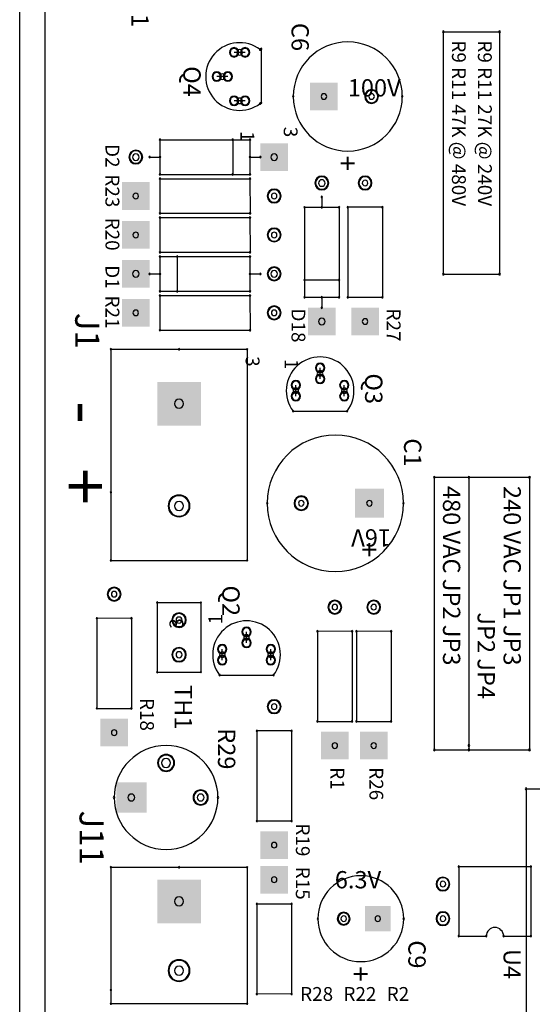
# Model space of a CAD drawing. Extents: x -11.3 to 17.5, y -9.4 to 17.1.
# Drawn here: x 13.3 to 14.8, y 5.7 to 8.5 of the extents above; entities that cross this region are included whole.
import ezdxf

# ---------------------------------------------------------------- set-up
doc = ezdxf.new("R2010")
doc.units = 0
doc.header["$MEASUREMENT"] = 0
doc.layers.get('0').update_dxf_attribs({"linetype": 'CONTINUOUS'})
doc.layers.add('TEXT', color=7, linetype='CONTINUOUS')

msp = doc.modelspace()

# ---------------------------------------------------------------- linework, layer by layer
at = {"linetype": 'Continuous'}
for p, q in [((13.2852, 4.4158), (13.2852, 10.4158)), ((13.3581, 10.4158), (13.3581, 4.4158)), ((13.3581, 9.4158), (13.3581, 4.4158)), ((14.5091, 8.4778), (14.5091, 7.7778)), ((14.5091, 8.4778), (14.6716, 8.4778)), ((14.6716, 8.4778), (14.6716, 7.7778)), ((13.9831, 8.4283), (13.9831, 8.2724)), ((13.9366, 8.4183), (13.9046, 8.4183)), ((13.9366, 8.4183), (13.9046, 8.4183)), ((13.8866, 8.3483), (13.8546, 8.3483)), ((13.8866, 8.3483), (13.8546, 8.3483)), ((13.9366, 8.2783), (13.9046, 8.2783)), ((13.9366, 8.2783), (13.9046, 8.2783)), ((13.6906, 8.1658), (13.6906, 8.0658)), ((13.6906, 8.1658), (13.9506, 8.1658)), ((13.9006, 8.1658), (13.9006, 8.0658)), ((13.9506, 8.1658), (13.9506, 8.0658)), ((13.6606, 8.1158), (13.6906, 8.1158)), ((13.9506, 8.1158), (13.9806, 8.1158)), ((13.6906, 8.0658), (13.9506, 8.0658)), ((13.6906, 8.0533), (13.9506, 8.0533)), ((13.6906, 8.0533), (13.6906, 7.9533)), ((13.9506, 8.0533), (13.9507, 7.9532)), ((14.1581, 8.0008), (14.1581, 7.9708)), ((14.1081, 7.9708), (14.2081, 7.9708)), ((14.1081, 7.9708), (14.1081, 7.7108)), ((14.2081, 7.9708), (14.2081, 7.7108)), ((14.3332, 7.9709), (14.2331, 7.9708)), ((14.2331, 7.9708), (14.2331, 7.7108)), ((14.3331, 7.9708), (14.3331, 7.7108)), ((13.6906, 7.9533), (13.9506, 7.9533)), ((13.6906, 7.9408), (13.6906, 7.8408)), ((13.6906, 7.9408), (13.9506, 7.9408)), ((13.9506, 7.9408), (13.9507, 7.8407)), ((13.6906, 7.8408), (13.9506, 7.8408)), ((13.6906, 7.8283), (13.9506, 7.8283)), ((13.6906, 7.8283), (13.6906, 7.7283)), ((13.7406, 7.8283), (13.7406, 7.7283)), ((13.9506, 7.8283), (13.9506, 7.7283)), ((13.6606, 7.7783), (13.6906, 7.7783)), ((13.9506, 7.7783), (13.9806, 7.7783)), ((14.5091, 7.7778), (14.6716, 7.7778)), ((14.1081, 7.7608), (14.2081, 7.7608)), ((13.6906, 7.7283), (13.9506, 7.7283)), ((13.6906, 7.7158), (13.6906, 7.6158)), ((13.6906, 7.7158), (13.9506, 7.7158)), ((13.9506, 7.7158), (13.9507, 7.6157)), ((14.1081, 7.7108), (14.2081, 7.7108)), ((14.1581, 7.7108), (14.1581, 7.6808)), ((14.2331, 7.7108), (14.3331, 7.7108)), ((13.6906, 7.6158), (13.9506, 7.6158)), ((13.5488, 7.5608), (13.5488, 7.1474)), ((13.5488, 7.5608), (13.7456, 7.5608)), ((13.7456, 7.5608), (13.9425, 7.5608)), ((13.9425, 7.5608), (13.9425, 6.9506)), ((14.1531, 7.4748), (14.1531, 7.5068)), ((14.1531, 7.4748), (14.1531, 7.5068)), ((14.0831, 7.4248), (14.0831, 7.4568)), ((14.0831, 7.4248), (14.0831, 7.4568)), ((14.2231, 7.4248), (14.2231, 7.4568)), ((14.2231, 7.4248), (14.2231, 7.4568)), ((14.0752, 7.3818), (14.2311, 7.3818)), ((14.4831, 7.1908), (14.4831, 6.4033)), ((14.4831, 7.1908), (14.7581, 7.1908)), ((14.5831, 7.1908), (14.5831, 6.4158)), ((14.7581, 7.1908), (14.7581, 6.4033)), ((13.5488, 7.1474), (13.5488, 6.9506)), ((13.5488, 6.9506), (13.9425, 6.9506)), ((13.6826, 6.8287), (13.8086, 6.8287)), ((13.6826, 6.8287), (13.6826, 6.6279)), ((13.8086, 6.8287), (13.8086, 6.6279)), ((13.6082, 6.7834), (13.5081, 6.7833)), ((13.5081, 6.7833), (13.5081, 6.5233)), ((13.6081, 6.7833), (13.6081, 6.5233)), ((13.9406, 6.7123), (13.9406, 6.7443)), ((13.9406, 6.7123), (13.9406, 6.7443)), ((14.2457, 6.7459), (14.1456, 6.7458)), ((14.1456, 6.7458), (14.1456, 6.4858)), ((14.2456, 6.7458), (14.2456, 6.4858)), ((14.3582, 6.7459), (14.2581, 6.7458)), ((14.2581, 6.7458), (14.2581, 6.4858)), ((14.3581, 6.7458), (14.3581, 6.4858)), ((13.8706, 6.6623), (13.8706, 6.6943)), ((13.8706, 6.6623), (13.8706, 6.6943)), ((14.0106, 6.6623), (14.0106, 6.6943)), ((14.0106, 6.6623), (14.0106, 6.6943)), ((13.6826, 6.6279), (13.8086, 6.6279)), ((13.8627, 6.6193), (14.0186, 6.6193)), ((13.5081, 6.5233), (13.6081, 6.5233)), ((14.1456, 6.4858), (14.2456, 6.4858)), ((14.2581, 6.4858), (14.3581, 6.4858)), ((14.0707, 6.4584), (13.9706, 6.4583)), ((13.9706, 6.4583), (13.9706, 6.1983)), ((14.0706, 6.4583), (14.0706, 6.1983)), ((14.4831, 6.4033), (14.7581, 6.4033)), ((14.5831, 6.4158), (14.5831, 6.4033)), ((14.7481, 6.2908), (14.7481, 4.8458)), ((14.7481, 6.2908), (15.0531, 6.2908)), ((13.9706, 6.1983), (14.0706, 6.1983)), ((13.5488, 6.0642), (13.5488, 5.7099)), ((13.5488, 6.0642), (13.7456, 6.0642)), ((13.7456, 6.0642), (13.9425, 6.0642)), ((13.9425, 6.0642), (13.9425, 5.6705)), ((14.5538, 6.0662), (14.5538, 5.8654)), ((14.5538, 6.0662), (14.7624, 6.0662)), ((14.7624, 6.0662), (14.7624, 5.8654)), ((13.9706, 5.9583), (13.9706, 5.6983)), ((13.9706, 5.9583), (14.0706, 5.9583)), ((14.0706, 5.9583), (14.0706, 5.6983)), ((14.5538, 5.8654), (14.6331, 5.8654)), ((14.6831, 5.8654), (14.7624, 5.8654)), ((13.5488, 5.7099), (13.5488, 5.6705)), ((14.0706, 5.6983), (13.9705, 5.6982)), ((13.5488, 5.6705), (13.9425, 5.6705))]:
    msp.add_line(p, q, dxfattribs=at)
for centre, radius, start, end in [((14.5091, 8.4778), 0.0025, 90, 270), ((14.5091, 8.4778), 0.0025, 90, 270), ((14.5091, 8.4778), 0.0025, 270, 90), ((14.5091, 8.4778), 0.0025, 270, 90), ((14.6716, 8.4778), 0.0025, 90, 270), ((14.6716, 8.4778), 0.0025, 90, 270), ((14.6716, 8.4778), 0.0025, 270, 90), ((14.6716, 8.4778), 0.0025, 270, 90), ((14.2331, 8.2908), 0.1575, 0, 180), ((13.9206, 8.3483), 0.0978, 52.853, 307.147), ((13.9046, 8.4183), 0.0135, 0, 180), ((13.9046, 8.4183), 0.0115, 0, 180), ((13.9206, 8.4183), 0.008, 0, 180), ((13.9366, 8.4183), 0.0135, 0, 180), ((13.9366, 8.4183), 0.0115, 0, 180), ((13.9797, 8.4263), 0.00197, 0, 180), ((13.9797, 8.4263), 0.00197, 180, 0), ((13.9831, 8.4283), 0.00197, 0, 180), ((13.9831, 8.4283), 0.00197, 180, 0), ((13.9046, 8.4183), 0.0135, 180, 0), ((13.9046, 8.4183), 0.0115, 180, 0), ((13.9206, 8.4183), 0.008, 180, 0), ((13.9366, 8.4183), 0.0135, 180, 0), ((13.9366, 8.4183), 0.0115, 180, 0), ((13.8546, 8.3483), 0.0135, 0, 180), ((13.8866, 8.3483), 0.0135, 0, 180), ((13.8546, 8.3483), 0.0135, 180, 0), ((13.8546, 8.3483), 0.0115, 0, 180), ((13.8546, 8.3483), 0.0115, 180, 0), ((13.8706, 8.3483), 0.008, 0, 180), ((13.8706, 8.3483), 0.008, 180, 0), ((13.8866, 8.3483), 0.0135, 180, 0), ((13.8866, 8.3483), 0.0115, 0, 180), ((13.8866, 8.3483), 0.0115, 180, 0), ((14.302, 8.2908), 0.02, 0, 180), ((14.302, 8.2908), 0.018, 0, 180), ((13.9046, 8.2783), 0.0135, 0, 180), ((13.9046, 8.2783), 0.0135, 180, 0), ((13.9046, 8.2783), 0.0115, 0, 180), ((13.9046, 8.2783), 0.0115, 180, 0), ((13.9206, 8.2783), 0.008, 0, 180), ((13.9206, 8.2783), 0.008, 180, 0), ((13.9366, 8.2783), 0.0135, 0, 180), ((13.9366, 8.2783), 0.0135, 180, 0), ((13.9366, 8.2783), 0.0115, 0, 180), ((13.9366, 8.2783), 0.0115, 180, 0), ((14.0756, 8.2908), 0.00197, 0, 180), ((14.0756, 8.2908), 0.00197, 180, 0), ((14.2331, 8.2908), 0.1575, 180, 0), ((14.1642, 8.2908), 0.008, 0, 180), ((14.1642, 8.2908), 0.008, 180, 0), ((14.302, 8.2908), 0.02, 180, 0), ((14.302, 8.2908), 0.018, 180, 0), ((14.302, 8.2908), 0.008, 0, 180), ((14.302, 8.2908), 0.008, 180, 0), ((14.3906, 8.2908), 0.00197, 0, 180), ((14.3906, 8.2908), 0.00197, 180, 0), ((13.9797, 8.2704), 0.00197, 0, 180), ((13.9797, 8.2704), 0.00197, 180, 0), ((13.9831, 8.2724), 0.00197, 0, 180), ((13.9831, 8.2724), 0.00197, 180, 0), ((13.6906, 8.1658), 0.00197, 0, 180), ((13.6906, 8.1658), 0.00197, 0, 180), ((13.6906, 8.1658), 0.00197, 180, 0), ((13.6906, 8.1658), 0.00197, 180, 0), ((13.9006, 8.1658), 0.00197, 0, 180), ((13.9006, 8.1658), 0.00197, 180, 0), ((13.9506, 8.1658), 0.00197, 0, 180), ((13.9506, 8.1658), 0.00197, 0, 180), ((13.9506, 8.1658), 0.00197, 180, 0), ((13.9506, 8.1658), 0.00197, 180, 0), ((13.6206, 8.1158), 0.02, 0, 180), ((13.6206, 8.1158), 0.02, 180, 0), ((13.6206, 8.1158), 0.018, 0, 180), ((13.6206, 8.1158), 0.018, 180, 0), ((13.6206, 8.1158), 0.0095, 0, 180), ((13.6206, 8.1158), 0.0095, 180, 0), ((13.6606, 8.1158), 0.00197, 0, 180), ((13.6606, 8.1158), 0.00197, 180, 0), ((13.6906, 8.1158), 0.00197, 0, 180), ((13.6906, 8.1158), 0.00197, 180, 0), ((13.9506, 8.1158), 0.00197, 0, 180), ((13.9506, 8.1158), 0.00197, 180, 0), ((13.9806, 8.1158), 0.00197, 0, 180), ((13.9806, 8.1158), 0.00197, 180, 0), ((14.0206, 8.1158), 0.0095, 0, 180), ((14.0206, 8.1158), 0.0095, 180, 0), ((13.6906, 8.0658), 0.00197, 0, 180), ((13.6906, 8.0658), 0.00197, 0, 180), ((13.6906, 8.0658), 0.00197, 180, 0), ((13.6906, 8.0658), 0.00197, 180, 0), ((13.6906, 8.0533), 0.00197, 0, 180), ((13.6906, 8.0533), 0.00197, 0, 180), ((13.6906, 8.0533), 0.00197, 180, 0), ((13.6906, 8.0533), 0.00197, 180, 0), ((13.9006, 8.0658), 0.00197, 0, 180), ((13.9006, 8.0658), 0.00197, 180, 0), ((13.9506, 8.0658), 0.00197, 0, 180), ((13.9506, 8.0658), 0.00197, 0, 180), ((13.9506, 8.0658), 0.00197, 180, 0), ((13.9506, 8.0658), 0.00197, 180, 0), ((13.9506, 8.0533), 0.00197, 0, 180), ((13.9506, 8.0533), 0.00197, 0, 180), ((13.9506, 8.0533), 0.00197, 180, 0), ((13.9506, 8.0533), 0.00197, 180, 0), ((14.1581, 8.0408), 0.02, 90, 270), ((14.1581, 8.0408), 0.018, 90, 270), ((14.1581, 8.0408), 0.0095, 90, 270), ((14.1581, 8.0408), 0.02, 270, 90), ((14.1581, 8.0408), 0.018, 270, 90), ((14.1581, 8.0408), 0.0095, 270, 90), ((14.2831, 8.0408), 0.02, 90, 270), ((14.2831, 8.0408), 0.018, 90, 270), ((14.2831, 8.0408), 0.02, 270, 90), ((14.2831, 8.0408), 0.018, 270, 90), ((14.0206, 8.0033), 0.02, 0, 180), ((14.0206, 8.0033), 0.018, 0, 180), ((14.2831, 8.0408), 0.008, 90, 270), ((14.2831, 8.0408), 0.008, 270, 90), ((13.6206, 8.0033), 0.008, 0, 180), ((13.6206, 8.0033), 0.008, 180, 0), ((14.0206, 8.0033), 0.02, 180, 0), ((14.0206, 8.0033), 0.018, 180, 0), ((14.0206, 8.0033), 0.008, 0, 180), ((14.0206, 8.0033), 0.008, 180, 0), ((14.1581, 8.0008), 0.00197, 90, 270), ((14.1581, 8.0008), 0.00197, 270, 90), ((14.1081, 7.9708), 0.00197, 90, 270), ((14.1081, 7.9708), 0.00197, 90, 270), ((14.1081, 7.9708), 0.00197, 270, 90), ((14.1081, 7.9708), 0.00197, 270, 90), ((14.1581, 7.9708), 0.00197, 90, 270), ((14.1581, 7.9708), 0.00197, 270, 90), ((14.2081, 7.9708), 0.00197, 90, 270), ((14.2081, 7.9708), 0.00197, 90, 270), ((14.2081, 7.9708), 0.00197, 270, 90), ((14.2081, 7.9708), 0.00197, 270, 90), ((14.2331, 7.9708), 0.00197, 90, 270), ((14.2331, 7.9708), 0.00197, 90, 270), ((14.2331, 7.9708), 0.00197, 270, 90), ((14.2331, 7.9708), 0.00197, 270, 90), ((14.3331, 7.9708), 0.00197, 90, 270), ((14.3332, 7.9709), 0.00197, 90, 270), ((14.3331, 7.9708), 0.00197, 270, 90), ((14.3332, 7.9709), 0.00197, 270, 90), ((13.6906, 7.9533), 0.00197, 0, 180), ((13.6906, 7.9533), 0.00197, 0, 180), ((13.6906, 7.9533), 0.00197, 180, 0), ((13.6906, 7.9533), 0.00197, 180, 0), ((13.6906, 7.9408), 0.00197, 0, 180), ((13.6906, 7.9408), 0.00197, 0, 180), ((13.6906, 7.9408), 0.00197, 180, 0), ((13.6906, 7.9408), 0.00197, 180, 0), ((13.9506, 7.9533), 0.00197, 0, 180), ((13.9506, 7.9533), 0.00197, 180, 0), ((13.9506, 7.9408), 0.00197, 0, 180), ((13.9506, 7.9408), 0.00197, 0, 180), ((13.9506, 7.9408), 0.00197, 180, 0), ((13.9506, 7.9408), 0.00197, 180, 0), ((13.9507, 7.9532), 0.00197, 0, 180), ((13.9507, 7.9532), 0.00197, 180, 0), ((14.0206, 7.8908), 0.02, 0, 180), ((14.0206, 7.8908), 0.018, 0, 180), ((13.6206, 7.8908), 0.008, 0, 180), ((13.6206, 7.8908), 0.008, 180, 0), ((14.0206, 7.8908), 0.02, 180, 0), ((14.0206, 7.8908), 0.018, 180, 0), ((14.0206, 7.8908), 0.008, 0, 180), ((14.0206, 7.8908), 0.008, 180, 0), ((13.6906, 7.8408), 0.00197, 0, 180), ((13.6906, 7.8408), 0.00197, 0, 180), ((13.6906, 7.8408), 0.00197, 180, 0), ((13.6906, 7.8408), 0.00197, 180, 0), ((13.6906, 7.8283), 0.00197, 0, 180), ((13.6906, 7.8283), 0.00197, 0, 180), ((13.6906, 7.8283), 0.00197, 180, 0), ((13.6906, 7.8283), 0.00197, 180, 0), ((13.7406, 7.8283), 0.00197, 0, 180), ((13.7406, 7.8283), 0.00197, 180, 0), ((13.9506, 7.8408), 0.00197, 0, 180), ((13.9506, 7.8408), 0.00197, 180, 0), ((13.9506, 7.8283), 0.00197, 0, 180), ((13.9506, 7.8283), 0.00197, 0, 180), ((13.9506, 7.8283), 0.00197, 180, 0), ((13.9506, 7.8283), 0.00197, 180, 0), ((13.9507, 7.8407), 0.00197, 0, 180), ((13.9507, 7.8407), 0.00197, 180, 0), ((14.0206, 7.7783), 0.02, 0, 180), ((14.0206, 7.7783), 0.018, 0, 180), ((13.6206, 7.7783), 0.0095, 0, 180), ((13.6206, 7.7783), 0.0095, 180, 0), ((13.6606, 7.7783), 0.00197, 0, 180), ((13.6606, 7.7783), 0.00197, 180, 0), ((13.6906, 7.7783), 0.00197, 0, 180), ((13.6906, 7.7783), 0.00197, 180, 0), ((13.9506, 7.7783), 0.00197, 0, 180), ((13.9506, 7.7783), 0.00197, 180, 0), ((13.9806, 7.7783), 0.00197, 0, 180), ((13.9806, 7.7783), 0.00197, 180, 0), ((14.0206, 7.7783), 0.02, 180, 0), ((14.0206, 7.7783), 0.018, 180, 0), ((14.0206, 7.7783), 0.0095, 0, 180), ((14.0206, 7.7783), 0.0095, 180, 0), ((14.5091, 7.7778), 0.0025, 90, 270), ((14.5091, 7.7778), 0.0025, 90, 270), ((14.5091, 7.7778), 0.0025, 270, 90), ((14.5091, 7.7778), 0.0025, 270, 90), ((14.6716, 7.7778), 0.0025, 90, 270), ((14.6716, 7.7778), 0.0025, 90, 270), ((14.6716, 7.7778), 0.0025, 270, 90), ((14.6716, 7.7778), 0.0025, 270, 90), ((14.1081, 7.7608), 0.00197, 90, 270), ((14.1081, 7.7608), 0.00197, 270, 90), ((14.2081, 7.7608), 0.00197, 90, 270), ((14.2081, 7.7608), 0.00197, 270, 90), ((13.6906, 7.7283), 0.00197, 0, 180), ((13.6906, 7.7283), 0.00197, 0, 180), ((13.6906, 7.7283), 0.00197, 180, 0), ((13.6906, 7.7283), 0.00197, 180, 0), ((13.6906, 7.7158), 0.00197, 0, 180), ((13.6906, 7.7158), 0.00197, 0, 180), ((13.6906, 7.7158), 0.00197, 180, 0), ((13.6906, 7.7158), 0.00197, 180, 0), ((13.7406, 7.7283), 0.00197, 0, 180), ((13.7406, 7.7283), 0.00197, 180, 0), ((13.9506, 7.7283), 0.00197, 0, 180), ((13.9506, 7.7283), 0.00197, 0, 180), ((13.9506, 7.7283), 0.00197, 180, 0), ((13.9506, 7.7283), 0.00197, 180, 0), ((13.9506, 7.7158), 0.00197, 0, 180), ((13.9506, 7.7158), 0.00197, 0, 180), ((13.9506, 7.7158), 0.00197, 180, 0), ((13.9506, 7.7158), 0.00197, 180, 0), ((14.1081, 7.7108), 0.00197, 90, 270), ((14.1081, 7.7108), 0.00197, 90, 270), ((14.1081, 7.7108), 0.00197, 270, 90), ((14.1081, 7.7108), 0.00197, 270, 90), ((14.1581, 7.7108), 0.00197, 90, 270), ((14.1581, 7.7108), 0.00197, 270, 90), ((14.2081, 7.7108), 0.00197, 90, 270), ((14.2081, 7.7108), 0.00197, 90, 270), ((14.2081, 7.7108), 0.00197, 270, 90), ((14.2081, 7.7108), 0.00197, 270, 90), ((14.2331, 7.7108), 0.00197, 90, 270), ((14.2331, 7.7108), 0.00197, 90, 270), ((14.2331, 7.7108), 0.00197, 270, 90), ((14.2331, 7.7108), 0.00197, 270, 90), ((14.3331, 7.7108), 0.00197, 90, 270), ((14.3331, 7.7108), 0.00197, 90, 270), ((14.3331, 7.7108), 0.00197, 270, 90), ((14.3331, 7.7108), 0.00197, 270, 90), ((14.0206, 7.6658), 0.02, 0, 180), ((14.0206, 7.6658), 0.018, 0, 180), ((14.1581, 7.6808), 0.00197, 90, 270), ((14.1581, 7.6808), 0.00197, 270, 90), ((13.6206, 7.6658), 0.008, 0, 180), ((13.6206, 7.6658), 0.008, 180, 0), ((14.0206, 7.6658), 0.02, 180, 0), ((14.0206, 7.6658), 0.018, 180, 0), ((14.0206, 7.6658), 0.008, 0, 180), ((14.0206, 7.6658), 0.008, 180, 0), ((14.1581, 7.6408), 0.0095, 90, 270), ((14.1581, 7.6408), 0.0095, 270, 90), ((14.2831, 7.6408), 0.008, 90, 270), ((14.2831, 7.6408), 0.008, 270, 90), ((13.6906, 7.6158), 0.00197, 0, 180), ((13.6906, 7.6158), 0.00197, 0, 180), ((13.6906, 7.6158), 0.00197, 180, 0), ((13.6906, 7.6158), 0.00197, 180, 0), ((13.9506, 7.6158), 0.00197, 0, 180), ((13.9506, 7.6158), 0.00197, 180, 0), ((13.9507, 7.6157), 0.00197, 0, 180), ((13.9507, 7.6157), 0.00197, 180, 0), ((13.5488, 7.5608), 0.00197, 90, 270), ((13.5488, 7.5608), 0.00197, 90, 270), ((13.5488, 7.5608), 0.00197, 270, 90), ((13.5488, 7.5608), 0.00197, 270, 90), ((13.7456, 7.5608), 0.00197, 90, 270), ((13.7456, 7.5608), 0.00197, 90, 270), ((13.7456, 7.5608), 0.00197, 270, 90), ((13.7456, 7.5608), 0.00197, 270, 90), ((13.9425, 7.5608), 0.00197, 90, 270), ((13.9425, 7.5608), 0.00197, 90, 270), ((13.9425, 7.5608), 0.00197, 270, 90), ((13.9425, 7.5608), 0.00197, 270, 90), ((14.1531, 7.4408), 0.0978, 322.853, 217.147), ((14.1531, 7.5068), 0.0135, 90, 270), ((14.1531, 7.5068), 0.0115, 90, 270), ((14.1531, 7.5068), 0.0135, 270, 90), ((14.1531, 7.5068), 0.0115, 270, 90), ((14.1531, 7.4748), 0.0135, 90, 270), ((14.1531, 7.4748), 0.0115, 90, 270), ((14.1531, 7.4908), 0.008, 90, 270), ((14.1531, 7.4908), 0.008, 270, 90), ((14.1531, 7.4748), 0.0135, 270, 90), ((14.1531, 7.4748), 0.0115, 270, 90), ((14.0831, 7.4568), 0.0135, 90, 270), ((14.0831, 7.4568), 0.0115, 90, 270), ((14.0831, 7.4568), 0.0135, 270, 90), ((14.0831, 7.4568), 0.0115, 270, 90), ((14.2231, 7.4568), 0.0135, 90, 270), ((14.2231, 7.4568), 0.0115, 90, 270), ((14.2231, 7.4568), 0.0135, 270, 90), ((14.2231, 7.4568), 0.0115, 270, 90), ((14.0831, 7.4248), 0.0135, 90, 270), ((14.0831, 7.4248), 0.0115, 90, 270), ((14.0831, 7.4408), 0.008, 90, 270), ((14.0831, 7.4408), 0.008, 270, 90), ((14.0831, 7.4248), 0.0135, 270, 90), ((14.0831, 7.4248), 0.0115, 270, 90), ((14.2231, 7.4248), 0.0135, 90, 270), ((14.2231, 7.4248), 0.0115, 90, 270), ((14.2231, 7.4408), 0.008, 90, 270), ((14.2231, 7.4408), 0.008, 270, 90), ((14.2231, 7.4248), 0.0135, 270, 90), ((14.2231, 7.4248), 0.0115, 270, 90), ((13.7456, 7.4033), 0.013, 90, 270), ((13.7456, 7.4033), 0.013, 270, 90), ((14.0752, 7.3818), 0.00197, 90, 270), ((14.0752, 7.3818), 0.00197, 90, 270), ((14.0752, 7.3818), 0.00197, 270, 90), ((14.0752, 7.3818), 0.00197, 270, 90), ((14.2311, 7.3818), 0.00197, 90, 270), ((14.2311, 7.3818), 0.00197, 90, 270), ((14.2311, 7.3818), 0.00197, 270, 90), ((14.2311, 7.3818), 0.00197, 270, 90), ((14.1972, 7.1158), 0.1969, 0, 180), ((14.4831, 7.1908), 0.0025, 90, 270), ((14.4831, 7.1908), 0.0025, 90, 270), ((14.4831, 7.1908), 0.0025, 270, 90), ((14.4831, 7.1908), 0.0025, 270, 90), ((14.5831, 7.1908), 0.0025, 90, 270), ((14.5831, 7.1908), 0.0025, 270, 90), ((14.7581, 7.1908), 0.0025, 90, 270), ((14.7581, 7.1908), 0.0025, 90, 270), ((14.7581, 7.1908), 0.0025, 270, 90), ((14.7581, 7.1908), 0.0025, 270, 90), ((13.5488, 7.1474), 0.00197, 90, 270), ((13.5488, 7.1474), 0.00197, 90, 270), ((13.5488, 7.1474), 0.00197, 270, 90), ((13.5488, 7.1474), 0.00197, 270, 90), ((13.7456, 7.108), 0.0315, 90, 270), ((13.7456, 7.108), 0.0315, 270, 90), ((13.7456, 7.108), 0.0295, 90, 270), ((13.7456, 7.108), 0.013, 90, 270), ((13.7456, 7.108), 0.0295, 270, 90), ((13.7456, 7.108), 0.013, 270, 90), ((14.0003, 7.1158), 0.00197, 0, 180), ((14.0003, 7.1158), 0.00197, 180, 0), ((14.1972, 7.1158), 0.1969, 180, 0), ((14.0988, 7.1158), 0.021, 0, 180), ((14.0988, 7.1158), 0.021, 180, 0), ((14.0988, 7.1158), 0.019, 0, 180), ((14.0988, 7.1158), 0.019, 180, 0), ((14.0988, 7.1158), 0.008, 0, 180), ((14.0988, 7.1158), 0.008, 180, 0), ((14.2956, 7.1158), 0.008, 0, 180), ((14.2956, 7.1158), 0.008, 180, 0), ((14.394, 7.1158), 0.00197, 0, 180), ((14.394, 7.1158), 0.00197, 180, 0), ((13.5488, 6.9506), 0.00197, 90, 270), ((13.5488, 6.9506), 0.00197, 90, 270), ((13.5488, 6.9506), 0.00197, 270, 90), ((13.5488, 6.9506), 0.00197, 270, 90), ((13.9425, 6.9506), 0.00197, 90, 270), ((13.9425, 6.9506), 0.00197, 90, 270), ((13.9425, 6.9506), 0.00197, 270, 90), ((13.9425, 6.9506), 0.00197, 270, 90), ((13.5581, 6.8533), 0.02, 90, 270), ((13.5581, 6.8533), 0.018, 90, 270), ((13.5581, 6.8533), 0.008, 90, 270), ((13.5581, 6.8533), 0.02, 270, 90), ((13.5581, 6.8533), 0.018, 270, 90), ((13.5581, 6.8533), 0.008, 270, 90), ((13.6826, 6.8287), 0.00197, 90, 270), ((13.6826, 6.8287), 0.00197, 90, 270), ((13.6826, 6.8287), 0.00197, 270, 90), ((13.6826, 6.8287), 0.00197, 270, 90), ((13.8086, 6.8287), 0.00197, 90, 270), ((13.8086, 6.8287), 0.00197, 90, 270), ((13.8086, 6.8287), 0.00197, 270, 90), ((13.8086, 6.8287), 0.00197, 270, 90), ((14.1956, 6.8158), 0.02, 90, 270), ((14.1956, 6.8158), 0.018, 90, 270), ((14.1956, 6.8158), 0.02, 270, 90), ((14.1956, 6.8158), 0.018, 270, 90), ((14.3081, 6.8158), 0.02, 90, 270), ((14.3081, 6.8158), 0.018, 90, 270), ((14.3081, 6.8158), 0.02, 270, 90), ((14.3081, 6.8158), 0.018, 270, 90), ((13.7456, 6.7783), 0.021, 90, 270), ((13.7456, 6.7783), 0.021, 270, 90), ((14.1956, 6.8158), 0.008, 90, 270), ((14.1956, 6.8158), 0.008, 270, 90), ((14.3081, 6.8158), 0.008, 90, 270), ((14.3081, 6.8158), 0.008, 270, 90), ((13.5081, 6.7833), 0.00197, 90, 270), ((13.5081, 6.7833), 0.00197, 90, 270), ((13.5081, 6.7833), 0.00197, 270, 90), ((13.5081, 6.7833), 0.00197, 270, 90), ((13.6081, 6.7833), 0.00197, 90, 270), ((13.6082, 6.7834), 0.00197, 90, 270), ((13.6081, 6.7833), 0.00197, 270, 90), ((13.6082, 6.7834), 0.00197, 270, 90), ((13.7456, 6.7783), 0.019, 90, 270), ((13.7456, 6.7783), 0.00875, 90, 270), ((13.7456, 6.7783), 0.019, 270, 90), ((13.7456, 6.7783), 0.00875, 270, 90), ((13.9406, 6.6783), 0.0978, 322.853, 217.147), ((13.9406, 6.7443), 0.0135, 90, 270), ((13.9406, 6.7443), 0.0115, 90, 270), ((13.9406, 6.7443), 0.0135, 270, 90), ((13.9406, 6.7443), 0.0115, 270, 90), ((14.1456, 6.7458), 0.00197, 90, 270), ((14.1456, 6.7458), 0.00197, 90, 270), ((14.1456, 6.7458), 0.00197, 270, 90), ((14.1456, 6.7458), 0.00197, 270, 90), ((14.2456, 6.7458), 0.00197, 90, 270), ((14.2457, 6.7459), 0.00197, 90, 270), ((14.2456, 6.7458), 0.00197, 270, 90), ((14.2457, 6.7459), 0.00197, 270, 90), ((14.2581, 6.7458), 0.00197, 90, 270), ((14.2581, 6.7458), 0.00197, 90, 270), ((14.2581, 6.7458), 0.00197, 270, 90), ((14.2581, 6.7458), 0.00197, 270, 90), ((14.3581, 6.7458), 0.00197, 90, 270), ((14.3582, 6.7459), 0.00197, 90, 270), ((14.3581, 6.7458), 0.00197, 270, 90), ((14.3582, 6.7459), 0.00197, 270, 90), ((13.9406, 6.7123), 0.0135, 90, 270), ((13.9406, 6.7123), 0.0115, 90, 270), ((13.9406, 6.7283), 0.008, 90, 270), ((13.9406, 6.7283), 0.008, 270, 90), ((13.9406, 6.7123), 0.0135, 270, 90), ((13.9406, 6.7123), 0.0115, 270, 90), ((13.7456, 6.6783), 0.021, 90, 270), ((13.7456, 6.6783), 0.019, 90, 270), ((13.7456, 6.6783), 0.00875, 90, 270), ((13.7456, 6.6783), 0.021, 270, 90), ((13.7456, 6.6783), 0.019, 270, 90), ((13.7456, 6.6783), 0.00875, 270, 90), ((13.8706, 6.6943), 0.0135, 90, 270), ((13.8706, 6.6943), 0.0115, 90, 270), ((13.8706, 6.6783), 0.008, 90, 270), ((13.8706, 6.6943), 0.0135, 270, 90), ((13.8706, 6.6943), 0.0115, 270, 90), ((13.8706, 6.6783), 0.008, 270, 90), ((14.0106, 6.6943), 0.0135, 90, 270), ((14.0106, 6.6943), 0.0115, 90, 270), ((14.0106, 6.6783), 0.008, 90, 270), ((14.0106, 6.6943), 0.0135, 270, 90), ((14.0106, 6.6943), 0.0115, 270, 90), ((14.0106, 6.6783), 0.008, 270, 90), ((13.8706, 6.6623), 0.0135, 90, 270), ((13.8706, 6.6623), 0.0115, 90, 270), ((13.8706, 6.6623), 0.0135, 270, 90), ((13.8706, 6.6623), 0.0115, 270, 90), ((14.0106, 6.6623), 0.0135, 90, 270), ((14.0106, 6.6623), 0.0115, 90, 270), ((14.0106, 6.6623), 0.0135, 270, 90), ((14.0106, 6.6623), 0.0115, 270, 90), ((13.6826, 6.6279), 0.00197, 90, 270), ((13.6826, 6.6279), 0.00197, 90, 270), ((13.6826, 6.6279), 0.00197, 270, 90), ((13.6826, 6.6279), 0.00197, 270, 90), ((13.8086, 6.6279), 0.00197, 90, 270), ((13.8086, 6.6279), 0.00197, 90, 270), ((13.8086, 6.6279), 0.00197, 270, 90), ((13.8086, 6.6279), 0.00197, 270, 90), ((13.8627, 6.6193), 0.00197, 90, 270), ((13.8627, 6.6193), 0.00197, 90, 270), ((13.8627, 6.6193), 0.00197, 270, 90), ((13.8627, 6.6193), 0.00197, 270, 90), ((14.0186, 6.6193), 0.00197, 90, 270), ((14.0186, 6.6193), 0.00197, 90, 270), ((14.0186, 6.6193), 0.00197, 270, 90), ((14.0186, 6.6193), 0.00197, 270, 90), ((14.0206, 6.5283), 0.02, 90, 270), ((14.0206, 6.5283), 0.018, 90, 270), ((14.0206, 6.5283), 0.02, 270, 90), ((14.0206, 6.5283), 0.018, 270, 90), ((13.5081, 6.5233), 0.00197, 90, 270), ((13.5081, 6.5233), 0.00197, 90, 270), ((13.5081, 6.5233), 0.00197, 270, 90), ((13.5081, 6.5233), 0.00197, 270, 90), ((13.6081, 6.5233), 0.00197, 90, 270), ((13.6081, 6.5233), 0.00197, 90, 270), ((13.6081, 6.5233), 0.00197, 270, 90), ((13.6081, 6.5233), 0.00197, 270, 90), ((14.0206, 6.5283), 0.008, 90, 270), ((14.0206, 6.5283), 0.008, 270, 90), ((14.1456, 6.4858), 0.00197, 90, 270), ((14.1456, 6.4858), 0.00197, 90, 270), ((14.1456, 6.4858), 0.00197, 270, 90), ((14.1456, 6.4858), 0.00197, 270, 90), ((14.2456, 6.4858), 0.00197, 90, 270), ((14.2456, 6.4858), 0.00197, 90, 270), ((14.2456, 6.4858), 0.00197, 270, 90), ((14.2456, 6.4858), 0.00197, 270, 90), ((14.2581, 6.4858), 0.00197, 90, 270), ((14.2581, 6.4858), 0.00197, 90, 270), ((14.2581, 6.4858), 0.00197, 270, 90), ((14.2581, 6.4858), 0.00197, 270, 90), ((14.3581, 6.4858), 0.00197, 90, 270), ((14.3581, 6.4858), 0.00197, 90, 270), ((14.3581, 6.4858), 0.00197, 270, 90), ((14.3581, 6.4858), 0.00197, 270, 90), ((13.5581, 6.4533), 0.008, 90, 270), ((13.5581, 6.4533), 0.008, 270, 90), ((13.9706, 6.4583), 0.00197, 90, 270), ((13.9706, 6.4583), 0.00197, 90, 270), ((13.9706, 6.4583), 0.00197, 270, 90), ((13.9706, 6.4583), 0.00197, 270, 90), ((14.0706, 6.4583), 0.00197, 90, 270), ((14.0707, 6.4584), 0.00197, 90, 270), ((14.0706, 6.4583), 0.00197, 270, 90), ((14.0707, 6.4584), 0.00197, 270, 90), ((13.7081, 6.2658), 0.15, 0, 180), ((14.1956, 6.4158), 0.008, 90, 270), ((14.1956, 6.4158), 0.008, 270, 90), ((14.3081, 6.4158), 0.008, 90, 270), ((14.3081, 6.4158), 0.008, 270, 90), ((14.4831, 6.4033), 0.0025, 90, 270), ((14.4831, 6.4033), 0.0025, 90, 270), ((14.4831, 6.4033), 0.0025, 270, 90), ((14.4831, 6.4033), 0.0025, 270, 90), ((14.5831, 6.4158), 0.0025, 90, 270), ((14.5831, 6.4158), 0.0025, 90, 270), ((14.5831, 6.4033), 0.0025, 90, 270), ((14.5831, 6.4158), 0.0025, 270, 90), ((14.5831, 6.4158), 0.0025, 270, 90), ((14.5831, 6.4033), 0.0025, 270, 90), ((14.7581, 6.4033), 0.0025, 90, 270), ((14.7581, 6.4033), 0.0025, 90, 270), ((14.7581, 6.4033), 0.0025, 270, 90), ((14.7581, 6.4033), 0.0025, 270, 90), ((13.7081, 6.3658), 0.0245, 0, 180), ((13.7081, 6.3658), 0.0225, 0, 180), ((13.7081, 6.3658), 0.013, 0, 180), ((13.7081, 6.3658), 0.0245, 180, 0), ((13.7081, 6.3658), 0.0225, 180, 0), ((13.7081, 6.3658), 0.013, 180, 0), ((13.8081, 6.2658), 0.022, 0, 180), ((13.8081, 6.2658), 0.02, 0, 180), ((14.7481, 6.2908), 0.0025, 90, 270), ((14.7481, 6.2908), 0.0025, 90, 270), ((14.7481, 6.2908), 0.0025, 270, 90), ((14.7481, 6.2908), 0.0025, 270, 90), ((13.5581, 6.2658), 0.0025, 0, 180), ((13.5581, 6.2658), 0.0025, 180, 0), ((13.7081, 6.2658), 0.15, 180, 0), ((13.6081, 6.2658), 0.01, 0, 180), ((13.6081, 6.2658), 0.01, 180, 0), ((13.8081, 6.2658), 0.022, 180, 0), ((13.8081, 6.2658), 0.02, 180, 0), ((13.8081, 6.2658), 0.01, 0, 180), ((13.8081, 6.2658), 0.01, 180, 0), ((13.8581, 6.2658), 0.0025, 0, 180), ((13.8581, 6.2658), 0.0025, 180, 0), ((13.9706, 6.1983), 0.00197, 90, 270), ((13.9706, 6.1983), 0.00197, 90, 270), ((13.9706, 6.1983), 0.00197, 270, 90), ((13.9706, 6.1983), 0.00197, 270, 90), ((14.0706, 6.1983), 0.00197, 90, 270), ((14.0706, 6.1983), 0.00197, 90, 270), ((14.0706, 6.1983), 0.00197, 270, 90), ((14.0706, 6.1983), 0.00197, 270, 90), ((14.0206, 6.1283), 0.008, 90, 270), ((14.0206, 6.1283), 0.008, 270, 90), ((13.5488, 6.0642), 0.00197, 90, 270), ((13.5488, 6.0642), 0.00197, 90, 270), ((13.5488, 6.0642), 0.00197, 270, 90), ((13.5488, 6.0642), 0.00197, 270, 90), ((13.7456, 6.0642), 0.00197, 90, 270), ((13.7456, 6.0642), 0.00197, 90, 270), ((13.7456, 6.0642), 0.00197, 270, 90), ((13.7456, 6.0642), 0.00197, 270, 90), ((13.9425, 6.0642), 0.00197, 90, 270), ((13.9425, 6.0642), 0.00197, 90, 270), ((13.9425, 6.0642), 0.00197, 270, 90), ((13.9425, 6.0642), 0.00197, 270, 90), ((14.5538, 6.0662), 0.00197, 90, 270), ((14.5538, 6.0662), 0.00197, 90, 270), ((14.5538, 6.0662), 0.00197, 270, 90), ((14.5538, 6.0662), 0.00197, 270, 90), ((14.7624, 6.0662), 0.00197, 90, 270), ((14.7624, 6.0662), 0.00197, 90, 270), ((14.7624, 6.0662), 0.00197, 270, 90), ((14.7624, 6.0662), 0.00197, 270, 90), ((14.0206, 6.0283), 0.008, 90, 270), ((14.0206, 6.0283), 0.008, 270, 90), ((14.2706, 5.9158), 0.124, 0, 180), ((14.5081, 6.0158), 0.02, 90, 270), ((14.5081, 6.0158), 0.018, 90, 270), ((14.5081, 6.0158), 0.02, 270, 90), ((14.5081, 6.0158), 0.018, 270, 90), ((14.5081, 6.0158), 0.008, 90, 270), ((14.5081, 6.0158), 0.008, 270, 90), ((13.7456, 5.9658), 0.013, 90, 270), ((13.7456, 5.9658), 0.013, 270, 90), ((13.9706, 5.9583), 0.00197, 90, 270), ((13.9706, 5.9583), 0.00197, 90, 270), ((13.9706, 5.9583), 0.00197, 270, 90), ((13.9706, 5.9583), 0.00197, 270, 90), ((14.0706, 5.9583), 0.00197, 90, 270), ((14.0706, 5.9583), 0.00197, 90, 270), ((14.0706, 5.9583), 0.00197, 270, 90), ((14.0706, 5.9583), 0.00197, 270, 90), ((14.1466, 5.9158), 0.00197, 0, 180), ((14.1466, 5.9158), 0.00197, 180, 0), ((14.2706, 5.9158), 0.124, 180, 0), ((14.2214, 5.9158), 0.0185, 0, 180), ((14.2214, 5.9158), 0.0185, 180, 0), ((14.2214, 5.9158), 0.0165, 0, 180), ((14.2214, 5.9158), 0.0165, 180, 0), ((14.2214, 5.9158), 0.008, 0, 180), ((14.2214, 5.9158), 0.008, 180, 0), ((14.3198, 5.9158), 0.008, 0, 180), ((14.3198, 5.9158), 0.008, 180, 0), ((14.3946, 5.9158), 0.00197, 0, 180), ((14.3946, 5.9158), 0.00197, 180, 0), ((14.5081, 5.9158), 0.02, 90, 270), ((14.5081, 5.9158), 0.018, 90, 270), ((14.5081, 5.9158), 0.008, 90, 270), ((14.5081, 5.9158), 0.02, 270, 90), ((14.5081, 5.9158), 0.018, 270, 90), ((14.5081, 5.9158), 0.008, 270, 90), ((14.6581, 5.8654), 0.025, 0, 180), ((14.5538, 5.8654), 0.00197, 90, 270), ((14.5538, 5.8654), 0.00197, 90, 270), ((14.5538, 5.8654), 0.00197, 270, 90), ((14.5538, 5.8654), 0.00197, 270, 90), ((14.6331, 5.8654), 0.00197, 90, 270), ((14.6331, 5.8654), 0.00197, 90, 270), ((14.6331, 5.8654), 0.00197, 270, 90), ((14.6331, 5.8654), 0.00197, 270, 90), ((14.6831, 5.8654), 0.00197, 90, 270), ((14.6831, 5.8654), 0.00197, 90, 270), ((14.6831, 5.8654), 0.00197, 270, 90), ((14.6831, 5.8654), 0.00197, 270, 90), ((14.7624, 5.8654), 0.00197, 90, 270), ((14.7624, 5.8654), 0.00197, 90, 270), ((14.7624, 5.8654), 0.00197, 270, 90), ((14.7624, 5.8654), 0.00197, 270, 90), ((13.7456, 5.7658), 0.0315, 90, 270), ((13.7456, 5.7658), 0.0295, 90, 270), ((13.7456, 5.7658), 0.013, 90, 270), ((13.7456, 5.7658), 0.0315, 270, 90), ((13.7456, 5.7658), 0.0295, 270, 90), ((13.7456, 5.7658), 0.013, 270, 90), ((13.5488, 5.7099), 0.00197, 90, 270), ((13.5488, 5.7099), 0.00197, 90, 270), ((13.5488, 5.7099), 0.00197, 270, 90), ((13.5488, 5.7099), 0.00197, 270, 90), ((13.9705, 5.6982), 0.00197, 90, 270), ((13.9706, 5.6983), 0.00197, 90, 270), ((13.9705, 5.6982), 0.00197, 270, 90), ((13.9706, 5.6983), 0.00197, 270, 90), ((14.0706, 5.6983), 0.00197, 90, 270), ((14.0706, 5.6983), 0.00197, 90, 270), ((14.0706, 5.6983), 0.00197, 270, 90), ((14.0706, 5.6983), 0.00197, 270, 90), ((13.5488, 5.6705), 0.00197, 90, 270), ((13.5488, 5.6705), 0.00197, 90, 270), ((13.5488, 5.6705), 0.00197, 270, 90), ((13.5488, 5.6705), 0.00197, 270, 90), ((13.9425, 5.6705), 0.00197, 90, 270), ((13.9425, 5.6705), 0.00197, 90, 270), ((13.9425, 5.6705), 0.00197, 270, 90), ((13.9425, 5.6705), 0.00197, 270, 90)]:
    msp.add_arc(centre, radius, start, end, dxfattribs=at)
for points in [[(14.1242, 8.2508), (14.2042, 8.2508), (14.1242, 8.3308), (14.2042, 8.3308)], [(14.1282, 8.2548), (14.2002, 8.2548), (14.1282, 8.3268), (14.2002, 8.3268)], [(13.9806, 8.0758), (14.0606, 8.0758), (13.9806, 8.1558), (14.0606, 8.1558)], [(13.9846, 8.0798), (14.0566, 8.0798), (13.9846, 8.1518), (14.0566, 8.1518)], [(13.5806, 7.9633), (13.6606, 7.9633), (13.5806, 8.0433), (13.6606, 8.0433)], [(13.5846, 7.9673), (13.6566, 7.9673), (13.5846, 8.0393), (13.6566, 8.0393)], [(13.5806, 7.8508), (13.6606, 7.8508), (13.5806, 7.9308), (13.6606, 7.9308)], [(13.5846, 7.8548), (13.6566, 7.8548), (13.5846, 7.9268), (13.6566, 7.9268)], [(13.6606, 7.8183), (13.5806, 7.8183), (13.6606, 7.7383), (13.5806, 7.7383)], [(13.6566, 7.8143), (13.5846, 7.8143), (13.6566, 7.7423), (13.5846, 7.7423)], [(13.5806, 7.6258), (13.6606, 7.6258), (13.5806, 7.7058), (13.6606, 7.7058)], [(13.5846, 7.6298), (13.6566, 7.6298), (13.5846, 7.7018), (13.6566, 7.7018)], [(14.1181, 7.6808), (14.1181, 7.6008), (14.1981, 7.6808), (14.1981, 7.6008)], [(14.3231, 7.6008), (14.3231, 7.6808), (14.2431, 7.6008), (14.2431, 7.6808)], [(14.1221, 7.6768), (14.1221, 7.6048), (14.1941, 7.6768), (14.1941, 7.6048)], [(14.3191, 7.6048), (14.3191, 7.6768), (14.2471, 7.6048), (14.2471, 7.6768)], [(13.6826, 7.4663), (13.6826, 7.3403), (13.8086, 7.4663), (13.8086, 7.3403)], [(13.6866, 7.4623), (13.6866, 7.3443), (13.8046, 7.4623), (13.8046, 7.3443)], [(14.3376, 7.1578), (14.2536, 7.1578), (14.3376, 7.0738), (14.2536, 7.0738)], [(14.3336, 7.1538), (14.2576, 7.1538), (14.3336, 7.0778), (14.2576, 7.0778)], [(13.5981, 6.4133), (13.5981, 6.4933), (13.5181, 6.4133), (13.5181, 6.4933)], [(13.5941, 6.4173), (13.5941, 6.4893), (13.5221, 6.4173), (13.5221, 6.4893)], [(14.2356, 6.3758), (14.2356, 6.4558), (14.1556, 6.3758), (14.1556, 6.4558)], [(14.2316, 6.3798), (14.2316, 6.4518), (14.1596, 6.3798), (14.1596, 6.4518)], [(14.3481, 6.3758), (14.3481, 6.4558), (14.2681, 6.3758), (14.2681, 6.4558)], [(14.3441, 6.3798), (14.3441, 6.4518), (14.2721, 6.3798), (14.2721, 6.4518)], [(13.5641, 6.2218), (13.6521, 6.2218), (13.5641, 6.3098), (13.6521, 6.3098)], [(13.5681, 6.2258), (13.6481, 6.2258), (13.5681, 6.3058), (13.6481, 6.3058)], [(14.0606, 6.0883), (14.0606, 6.1683), (13.9806, 6.0883), (13.9806, 6.1683)], [(14.0566, 6.0923), (14.0566, 6.1643), (13.9846, 6.0923), (13.9846, 6.1643)], [(13.9806, 6.0683), (13.9806, 5.9883), (14.0606, 6.0683), (14.0606, 5.9883)], [(13.9846, 6.0643), (13.9846, 5.9923), (14.0566, 6.0643), (14.0566, 5.9923)], [(13.6826, 6.0288), (13.6826, 5.9028), (13.8086, 6.0288), (13.8086, 5.9028)], [(13.6866, 6.0248), (13.6866, 5.9068), (13.8046, 6.0248), (13.8046, 5.9068)], [(14.3568, 5.9528), (14.2828, 5.9528), (14.3568, 5.8788), (14.2828, 5.8788)], [(14.3528, 5.9488), (14.2868, 5.9488), (14.3528, 5.8828), (14.2868, 5.8828)]]:
    msp.add_solid(points, dxfattribs=at)

# ---------------------------------------------------------------- texts
for s, height, rotation, p in [('U1', 0.05, 270, (13.6081, 8.5783)), ('C6', 0.05, 270, (14.0706, 8.5033)), ('R9 R11 47K @ 480V', 0.04, 270, (14.5341, 8.4528)), ('R9 R11 27K @ 240V', 0.04, 270, (14.6091, 8.4528)), ('Q4', 0.05, 270, (13.7581, 8.3783)), ('100V', 0.05, 360, (14.2331, 8.2908)), ('3', 0.04, 270, (14.0481, 8.2033)), ('1', 0.04, 270, (13.9231, 8.1908)), ('D2', 0.04, 270, (13.5331, 8.1533)), ('+', 0.0591, 90, (14.2626, 8.0753)), ('R23', 0.04, 270, (13.5331, 8.0658)), ('R20', 0.04, 270, (13.5331, 7.9408)), ('D1', 0.04, 270, (13.5331, 7.8033)), ('R21', 0.04, 270, (13.5331, 7.7158)), ('J1', 0.07, 270, (13.4456, 7.6658)), ('D18', 0.04, 270, (14.0706, 7.6783)), ('R27', 0.04, 270, (14.3456, 7.6783)), ('3', 0.04, 270, (13.9381, 7.5408)), ('1', 0.04, 270, (14.0506, 7.5328)), ('Q3', 0.05, 270, (14.2831, 7.4908)), ('C1', 0.05, 270, (14.3956, 7.3033)), ('480 VAC JP2 JP3', 0.05, 270, (14.5081, 7.1658)), ('240 VAC JP1 JP3', 0.05, 270, (14.6831, 7.1658)), ('16V', 0.05, 180, (14.3581, 7.0408)), ('+', 0.0591, 90, (14.3251, 6.9593)), ('Q2', 0.05, 270, (13.8706, 6.8783)), (' JP2 JP4', 0.05, 270, (14.6081, 6.8158)), ('3', 0.04, 90, (13.7581, 6.7533)), ('1', 0.04, 90, (13.8706, 6.7658)), ('TH1', 0.05, 270, (13.7331, 6.5908)), ('R18', 0.04, 270, (13.6331, 6.5533)), ('R29', 0.05, 270, (13.8581, 6.4658)), ('R1', 0.04, 270, (14.1831, 6.3533)), ('R26', 0.04, 270, (14.2956, 6.3533)), ('J11', 0.07, 270, (13.4581, 6.2283)), ('R19', 0.04, 270, (14.0831, 6.1908)), ('R15', 0.04, 270, (14.0831, 6.0658)), ('6.3V', 0.05, 360, (14.1956, 6.0033)), ('C9', 0.05, 270, (14.4081, 5.8533)), ('U4', 0.05, 270, (14.6831, 5.8283)), ('+', 0.0591, 90, (14.3001, 5.7337)), ('R28', 0.04, 360, (14.0956, 5.6783)), ('R22', 0.04, 360, (14.2206, 5.6783)), ('R2', 0.04, 360, (14.3456, 5.6783))]:
    msp.add_text(s, height=height, rotation=rotation, dxfattribs=at).set_placement(p)
at = {"layer": 'TEXT', "linetype": 'Continuous'}
for s, p in [('-', (13.4063, 7.411)), ('+', (13.4052, 7.2169))]:
    msp.add_text(s, height=0.1388, rotation=270, dxfattribs=at).set_placement(p)

doc.saveas('drawing.dxf')
